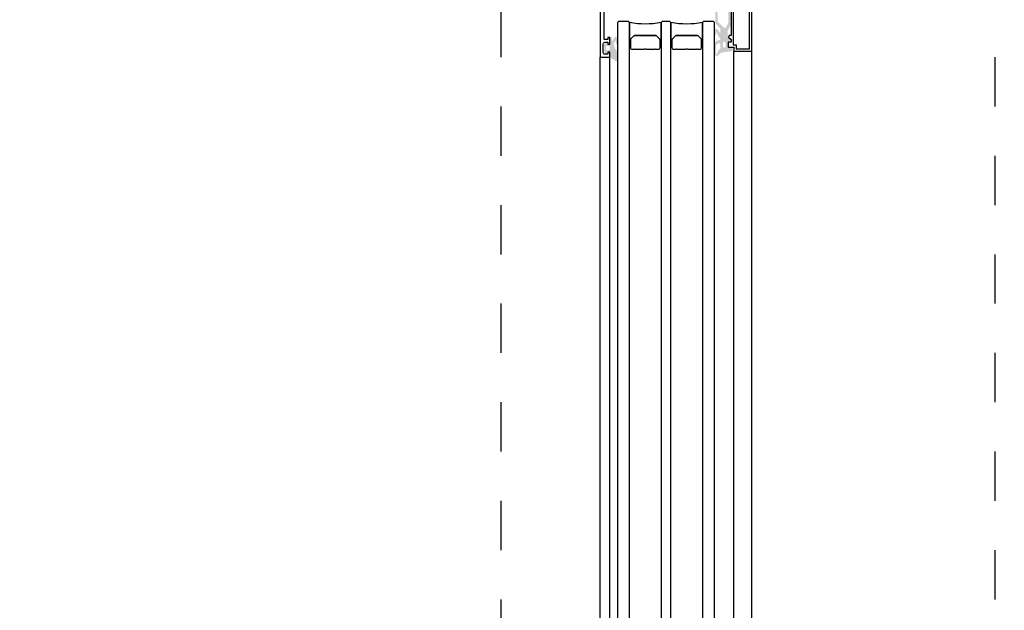
# Model space of a CAD drawing. Units: millimetres. Extents: x 44309 to 3937068, y 13598927 to 13642692.
# Drawn here: x 3807882 to 3808381, y 13638954 to 13639253 of the extents above; entities that cross this region are included whole.
import ezdxf

# ---------------------------------------------------------------- set-up
doc = ezdxf.new("R2010")
doc.units = ezdxf.units.MM
doc.header["$MEASUREMENT"] = 0
doc.linetypes.add('Cache NB mini', pattern=[50, 25, -25])
doc.layers.add('3BM3-AB-CV1 Cotation', color=7, linetype='Continuous')
doc.layers.add('3BM3-AB-CV1 Façades', color=7, linetype='Continuous')
doc.dimstyles.new('STYLE_GENERE__1', dxfattribs={"dimtxt": 75, "dimasz": 47.5, "dimexe": 0.18, "dimexo": 7, "dimgap": 0.09, "dimtad": 1, "dimdec": 0, "dimlfac": 0.1, "dimzin": 0, "dimdsep": 46, "dimtxsty": 'Standard', "dimblk": 'ARROWHEAD_6', "dimblk1": 'ARROWHEAD_6', "dimblk2": 'ARROWHEAD_6', "dimcen": 0.09, "dimclrd": 7, "dimclre": 7, "dimclrt": 7, "dimadec": 0, "dimazin": 0, "dimtfac": 1, "dimtdec": 4, "dimtmove": 0, "dimatfit": 3, "dimfxl": 0, "dimtolj": 1, "dimtzin": 0, "dimarcsym": 0})

# ---------------------------------------------------------------- blocks, each defined once
blk = doc.blocks.new('*D537', base_point=(3845869.37, 13589848.94))
at = {"layer": '3BM3-AB-CV1 Cotation', "linetype": 'Continuous'}
for p, q in [((3808769.53, 13639384.39), (3808769.53, 13639421.89)), ((3808794.53, 13639359.39), (3808744.53, 13639409.39)), ((3808816.4, 13639384.39), (3808722.65, 13639384.39)), ((3808769.53, 13636384.39), (3808769.53, 13639384.39)), ((3808744.53, 13636409.39), (3808794.53, 13636359.39)), ((3808816.4, 13636384.39), (3808722.65, 13636384.39))]:
    blk.add_line(p, q, dxfattribs=at)
at = {"layer": '3BM3-AB-CV1 Cotation', "insert": (3808754.53, 13637780.9), "char_height": 75, "attachment_point": 7, "rotation": 90}
blk.add_mtext('\\A1;{\\Ftxt.shx;300}', dxfattribs=at)
blk = doc.blocks.new('ARROWHEAD_6')
at = {"color": 0, "linetype": 'Continuous', "lineweight": 0}
for p, q in [((-0.5, -0.5), (0.5, 0.5)), ((0, 0), (-1, 0))]:
    blk.add_line(p, q, dxfattribs=at)

msp = doc.modelspace()

# ---------------------------------------------------------------- hatches: boundary and pattern name
at = {"layer": '3BM3-AB-CV1 Façades', "linetype": 'Continuous', "lineweight": 0, "true_color": 0xb2b2b2}
h = msp.add_hatch(color=253, dxfattribs=at)
h.paths.add_polyline_path([(3808236.36, 13639243.04, 0.377828), (3808234.36, 13639240.67), (3808234.36, 13639236.33, 0.749676), (3808236.57, 13639235.68, -0.211479), (3808238.62, 13639236.92), (3808243.05, 13639237.55, 0.347427), (3808243.66, 13639238.33), (3808243.66, 13639239.21, 0.449662), (3808243.33, 13639239.5), (3808241.69, 13639239.31, -0.438892), (3808241.36, 13639239.61), (3808241.36, 13639242.3, -0.315299), (3808241.56, 13639242.58), (3808242.57, 13639242.94, 0.57735), (3808242.66, 13639243.46), (3808241.67, 13639244.28, -0.221695), (3808241.06, 13639245.58), (3808241.06, 13639247.56, -0.122785), (3808241.18, 13639248.03), (3808242.49, 13639250.49, 0.1034), (3808242.89, 13639251.86), (3808242.25, 13639252.51), (3808242.81, 13639253.07), (3808242.48, 13639258.18), (3808242.16, 13639258.51), (3808242.44, 13639258.79), (3808242.16, 13639263.13, 0.968327), (3808241.36, 13639263.11), (3808241.36, 13639251.81, -0.122785), (3808241.25, 13639251.35), (3808240.49, 13639249.93, -0.504041), (3808238.9, 13639249.69), (3808236.44, 13639252.15, -0.186791), (3808236.14, 13639252.81), (3808235.66, 13639263.12, 0.976895), (3808234.86, 13639263.11), (3808234.86, 13639258.81), (3808235.16, 13639258.51), (3808234.86, 13639258.21), (3808234.86, 13639252.81), (3808235.16, 13639252.51), (3808234.86, 13639252.21), (3808234.86, 13639252.02, 0.198912), (3808235.16, 13639251.31), (3808237.32, 13639249.15, -0.198912), (3808237.46, 13639248.8), (3808237.46, 13639246.94, -0.778915), (3808237.09, 13639246.84), (3808236.25, 13639248.35, 0.781331), (3808234.36, 13639247.88), (3808234.36, 13639246.1, 0.999998), (3808235.36, 13639246.1), (3808235.36, 13639247.25, -1.016497), (3808235.56, 13639247.25, 0.117775), (3808237.36, 13639243.96, -0.621925), (3808236.96, 13639243.16)])
h.paths.add_polyline_path([(3808235.76, 13639236.27, -1.080368), (3808235.16, 13639236.23), (3808235.16, 13639239.79, -0.263556), (3808236.13, 13639241.51, -0.505225), (3808237.46, 13639240.89), (3808237.46, 13639239.13, -0.258482), (3808237.23, 13639238.7, 0.250135)], flags=0)
h.paths.add_polyline_path([(3808238.76, 13639241.66, -1), (3808240.06, 13639241.66), (3808240.06, 13639239.96, -1), (3808238.76, 13639239.96)], flags=0)
h = msp.add_hatch(color=253, dxfattribs=at)
h.paths.add_polyline_path([(3808178.7, 13639241.03, 0.257181), (3808178.51, 13639240.09, -0.155625), (3808178.51, 13639238.12, 0.257181), (3808178.7, 13639237.18), (3808179.37, 13639236.38, 0.606815), (3808179.71, 13639236.45), (3808179.8, 13639236.78, -0.339454), (3808180.09, 13639237.01), (3808181.16, 13639237.01, -0.493145), (3808181.45, 13639236.63), (3808181.36, 13639236.29), (3808181.36, 13639234.69, 0.244698), (3808181.49, 13639234.44), (3808184.1, 13639232.62, 0.606815), (3808185.36, 13639233.27), (3808185.36, 13639235.64, 0.160241), (3808184.48, 13639238.32, -0.093714), (3808183.68, 13639239.99), (3808183.37, 13639241.13, -0.212371), (3808183.41, 13639241.37, 0.079668), (3808184.22, 13639243.14, -0.03828), (3808184.57, 13639241.21, 0.939307), (3808185.36, 13639241.33), (3808185.36, 13639241.44, 0.02499), (3808185.34, 13639241.94, 0.020859), (3808185, 13639244.29, 0.619984), (3808183.75, 13639244.34, -0.056384), (3808182.71, 13639242.87, -0.689477), (3808182.36, 13639243.01), (3808182.36, 13639244.18, 0.198912), (3808182.27, 13639244.39), (3808182.05, 13639244.62, 0.198912), (3808181.84, 13639244.71), (3808181.66, 13639244.71, 0.414214), (3808181.36, 13639244.41), (3808181.36, 13639241.92), (3808181.45, 13639241.58, -0.493145), (3808181.16, 13639241.21), (3808180.09, 13639241.21, -0.339454), (3808179.8, 13639241.43), (3808179.71, 13639241.76, 0.606815), (3808179.37, 13639241.83)])
h.paths.add_polyline_path([(3808179.39, 13639239.85, -0.469763), (3808179.69, 13639240.21), (3808180.76, 13639240.21, -0.414214), (3808181.26, 13639239.71), (3808181.26, 13639238.51, -0.414214), (3808180.76, 13639238.01), (3808179.69, 13639238.01, -0.469763), (3808179.39, 13639238.36, 0.093203)], flags=0)

# ---------------------------------------------------------------- linework, layer by layer
at = {"layer": '3BM3-AB-CV1 Façades', "linetype": 'Continuous'}
for p, q in [((3808244.16, 13637631.51), (3808244.16, 13639237.51)), ((3808253.36, 13637631.51), (3808253.36, 13639237.51)), ((3808176.56, 13637634.51), (3808176.56, 13639234.51)), ((3808181.36, 13637634.51), (3808181.36, 13639234.51))]:
    msp.add_line(p, q, dxfattribs=at)
at = {"layer": '3BM3-AB-CV1 Façades', "linetype": 'Cache NB mini', "flags": 128}
msp.add_lwpolyline([(3808126.36, 13636384.51), (3808126.36, 13639384.51), (3808376.36, 13639384.51), (3808376.36, 13637554.39)], dxfattribs=at)
at = {"layer": '3BM3-AB-CV1 Façades', "linetype": 'Continuous', "flags": 128}
msp.add_lwpolyline([(3808176.56, 13639344.51), (3808176.56, 13639234.51), (3808181.36, 13639234.51), (3808181.36, 13639237.01), (3808180.36, 13639237.01), (3808180.36, 13639236.01), (3808178.86, 13639236.01, -0.414214), (3808178.06, 13639236.81), (3808178.06, 13639241.21, -0.414214), (3808178.86, 13639242.01), (3808180.36, 13639242.01), (3808180.36, 13639241.01), (3808181.36, 13639241.01), (3808181.36, 13639244.51), (3808180.36, 13639244.51), (3808180.36, 13639243.51), (3808178.56, 13639243.51), (3808178.56, 13639263.01, -0.414214)], format="xyb", dxfattribs=at)
msp.add_lwpolyline([(3808242.86, 13639257.51), (3808242.86, 13639245.51), (3808241.86, 13639245.51), (3808241.54, 13639244.62), (3808242.86, 13639243.51), (3808242.86, 13639242.01), (3808241.36, 13639242.01), (3808241.36, 13639239.51), (3808244.16, 13639239.51), (3808244.16, 13639237.51), (3808253.36, 13639237.51), (3808253.36, 13639259.21)], dxfattribs=at)
for points in [[(3808252.16, 13639257.81), (3808243.86, 13639257.81), (3808243.86, 13639240.71), (3808245.36, 13639240.71), (3808245.36, 13639238.71), (3808252.16, 13639238.71)], [(3808190.36, 13637616.51), (3808191.36, 13637617.51), (3808191.36, 13639252.01), (3808190.86, 13639252.51), (3808185.86, 13639252.51), (3808185.36, 13639252.01), (3808185.36, 13637617.51), (3808186.36, 13637616.51)], [(3808211.36, 13637616.51), (3808212.36, 13637617.51), (3808212.36, 13639252.01), (3808211.86, 13639252.51), (3808207.86, 13639252.51), (3808207.36, 13639252.01), (3808207.36, 13637617.51), (3808208.36, 13637616.51)], [(3808233.36, 13637616.51), (3808234.36, 13637617.51), (3808234.36, 13639252.01), (3808233.86, 13639252.51), (3808228.87, 13639252.51), (3808228.37, 13639252.01), (3808228.36, 13637617.51), (3808229.36, 13637616.51)]]:
    msp.add_lwpolyline(points, close=True, dxfattribs=at)
for points in [[(3808207.36, 13639252.01, -0.09375), (3808191.36, 13639252.01), (3808191.36, 13639243.01, -1), (3808191.86, 13639243.01), (3808191.86, 13639243.2, -0.198912), (3808192.08, 13639243.73), (3808193.64, 13639245.29, -0.198912), (3808194.17, 13639245.51), (3808204.55, 13639245.51, -0.198912), (3808205.08, 13639245.29), (3808206.64, 13639243.73, -0.198912), (3808206.86, 13639243.2), (3808206.86, 13639243.01, -1), (3808207.36, 13639243.01)], [(3808228.36, 13639252.01, -0.09375), (3808212.36, 13639252.01), (3808212.36, 13639243.01, -1), (3808212.86, 13639243.01), (3808212.86, 13639243.2, -0.198912), (3808213.08, 13639243.73), (3808214.64, 13639245.29, -0.198912), (3808215.17, 13639245.51), (3808225.55, 13639245.51, -0.198912), (3808226.08, 13639245.29), (3808227.64, 13639243.73, -0.198912), (3808227.86, 13639243.2), (3808227.86, 13639243.01, -1), (3808228.36, 13639243.01)], [(3808192.61, 13639238.51), (3808193.86, 13639238.51), (3808194.11, 13639238.76), (3808194.36, 13639238.51), (3808198.86, 13639238.51, -0.497519), (3808199.87, 13639238.51), (3808204.36, 13639238.51), (3808204.61, 13639238.76), (3808204.86, 13639238.51), (3808206.11, 13639238.51, 0.414214), (3808206.86, 13639239.26), (3808206.86, 13639243.2, 0.198912), (3808206.64, 13639243.73), (3808205.08, 13639245.29, 0.198912), (3808204.55, 13639245.51), (3808194.17, 13639245.51, 0.198912), (3808193.64, 13639245.29), (3808192.08, 13639243.73, 0.198912), (3808191.86, 13639243.2), (3808191.86, 13639239.26, 0.414214)], [(3808213.61, 13639238.51), (3808214.86, 13639238.51), (3808215.11, 13639238.76), (3808215.36, 13639238.51), (3808219.86, 13639238.51, -0.497519), (3808220.87, 13639238.51), (3808225.36, 13639238.51), (3808225.61, 13639238.76), (3808225.86, 13639238.51), (3808227.11, 13639238.51, 0.414214), (3808227.86, 13639239.26), (3808227.86, 13639243.2, 0.198912), (3808227.64, 13639243.73), (3808226.08, 13639245.29, 0.198912), (3808225.55, 13639245.51), (3808215.17, 13639245.51, 0.198912), (3808214.64, 13639245.29), (3808213.08, 13639243.73, 0.198912), (3808212.86, 13639243.2), (3808212.86, 13639239.26, 0.414214)]]:
    msp.add_lwpolyline(points, format="xyb", close=True, dxfattribs=at)

# ---------------------------------------------------------------- dimensions: what is measured, and where the dimension line sits
at = {"layer": '3BM3-AB-CV1 Cotation', "linetype": 'Continuous'}
dim = msp.add_linear_dim(base=(3808769.53, 13639384.39), p1=(3807956.35, 13636384.39), p2=(45559.42, 13639384.39), angle=90, dimstyle='STYLE_GENERE__1', dxfattribs=at)
dim.commit()
dim.dimension.update_dxf_attribs({"geometry": '*D537', "text_midpoint": (3808717.03, 13637875.75), "dimtype": 160, "text_rotation": 90})

doc.saveas('drawing.dxf')
